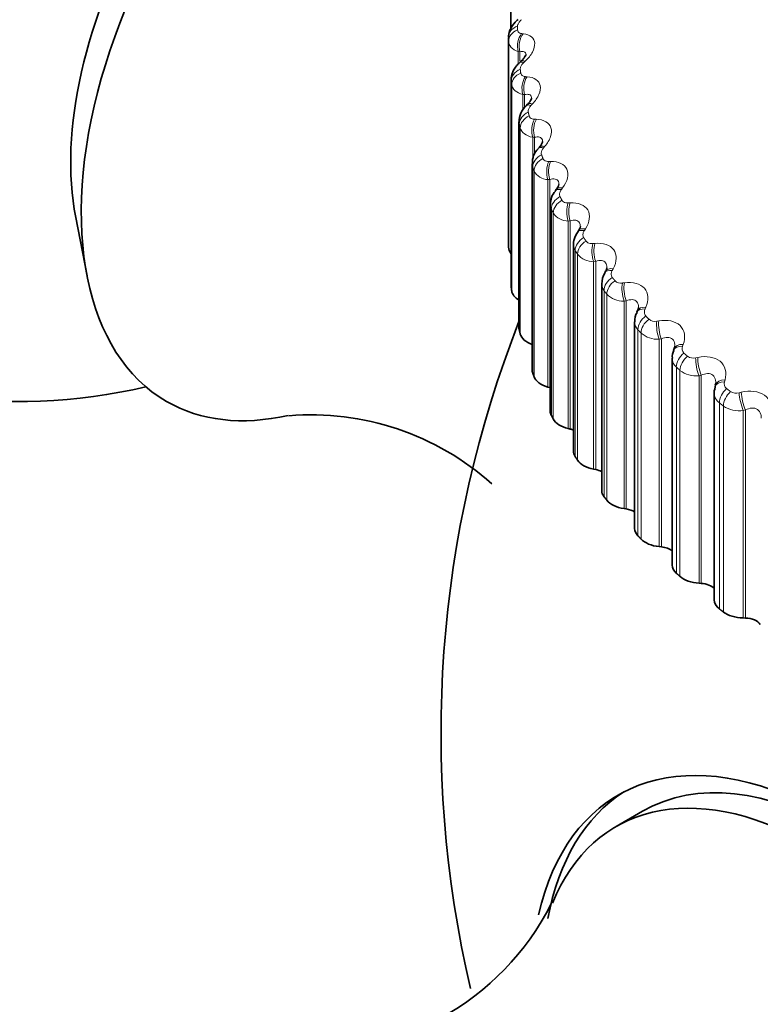
# Model space of a CAD drawing. Units: millimetres. Extents: x 0 to 2478, y 0 to 2759.
# Drawn here: x 273 to 283, y 940 to 953 of the extents above; entities that cross this region are included whole.
import ezdxf
from ezdxf import colors
from ezdxf.entities.mleader import LeaderData, LeaderLine
from ezdxf.math import Vec2, Vec3

# ---------------------------------------------------------------- set-up
doc = ezdxf.new("R2010")
doc.units = ezdxf.units.MM
doc.layers.add('DV5_Défaut', color=7, linetype='Continuous')
doc.layers.add('Défaut', color=7, linetype='Continuous')

# ---------------------------------------------------------------- blocks, each defined once
blk = doc.blocks.new('_DOT')
at = {"color": 0}
blk.add_line((0, 0), (-1, 0), dxfattribs=at)
at = {"color": 0, "const_width": 0.333}
blk.add_lwpolyline([(-0.1665, 0, 1), (0.1665, 0, 1)], format="xyb", close=True, dxfattribs=at)
blk = doc.blocks.new('SE4')
at = {"layer": 'DV5_Défaut', "color": 7, "linetype": 'Continuous', "lineweight": 35}
for p, q in [((280.021, 953.561), (280.021, 953.161)), ((279.992, 953.044), (279.992, 950.294)), ((280.159, 952.726), (280.138, 952.706)), ((280.027, 952.478), (280.027, 949.728)), ((280.247, 952.151), (280.227, 952.13)), ((280.132, 951.915), (280.132, 949.165)), ((280.404, 951.58), (280.387, 951.559)), ((280.307, 951.358), (280.307, 948.607)), ((280.631, 951.017), (280.615, 950.995)), ((280.549, 950.81), (280.549, 948.058)), ((274.219, 950.64), (274.37, 949.86)), ((280.926, 950.463), (280.912, 950.441)), ((280.859, 950.274), (280.859, 947.52)), ((281.288, 949.923), (281.275, 949.9)), ((281.235, 949.752), (281.235, 946.997)), ((281.714, 949.398), (281.703, 949.375)), ((281.674, 949.246), (281.674, 946.49)), ((282.204, 948.891), (282.195, 948.867)), ((282.175, 948.761), (282.175, 946.002)), ((282.754, 948.405), (282.747, 948.381)), ((280.518, 948.377), (280.543, 948.37)), ((282.735, 948.297), (282.735, 945.537)), ((280.789, 947.823), (280.816, 947.817)), ((281.128, 947.281), (281.156, 947.276)), ((281.534, 946.755), (281.561, 946.751)), ((282.003, 946.247), (282.031, 946.244)), ((282.534, 945.759), (282.562, 945.757)), ((283.124, 945.295), (283.152, 945.294)), ((281.78, 942.716), (281.427, 942.512))]:
    blk.add_line(p, q, dxfattribs=at)
at = {"layer": 'DV5_Défaut', "color": 7, "linetype": 'Continuous', "lineweight": 18}
for p, q in [((279.993, 952.992), (279.993, 950.243)), ((280.168, 953.095), (280.19, 953.092)), ((280.122, 952.856), (280.122, 952.688)), ((280.144, 952.853), (280.122, 952.856)), ((280.144, 952.853), (280.144, 952.726)), ((280.214, 952.726), (280.194, 952.706)), ((280.028, 952.463), (280.028, 949.714)), ((280.218, 952.521), (280.241, 952.519)), ((280.035, 952.412), (280.035, 949.662)), ((280.183, 952.281), (280.183, 952.071)), ((280.207, 952.28), (280.183, 952.281)), ((280.207, 952.28), (280.207, 952.104)), ((280.311, 952.155), (280.292, 952.135)), ((280.339, 951.952), (280.363, 951.951)), ((280.136, 951.885), (280.136, 949.136)), ((280.149, 951.834), (280.149, 949.085)), ((280.315, 951.71), (280.315, 951.421)), ((280.34, 951.71), (280.315, 951.71)), ((280.34, 951.71), (280.34, 951.482)), ((280.478, 951.59), (280.46, 951.569)), ((280.315, 951.314), (280.315, 948.564)), ((280.529, 951.388), (280.555, 951.388)), ((280.334, 951.263), (280.334, 948.514)), ((280.543, 951.147), (280.518, 951.146)), ((280.518, 951.146), (280.518, 948.377)), ((280.543, 951.147), (280.543, 948.37)), ((280.714, 951.034), (280.698, 951.012)), ((280.789, 950.834), (280.816, 950.836)), ((280.564, 950.75), (280.564, 948.001)), ((280.589, 950.701), (280.589, 947.951)), ((280.816, 950.594), (280.789, 950.592)), ((280.789, 950.592), (280.789, 947.823)), ((280.816, 950.594), (280.816, 947.817)), ((281.018, 950.488), (281.004, 950.466)), ((281.117, 950.292), (281.144, 950.295)), ((280.881, 950.199), (280.881, 947.449)), ((280.913, 950.151), (280.913, 947.401)), ((281.156, 950.053), (281.128, 950.05)), ((281.128, 950.05), (281.128, 947.281)), ((281.156, 950.053), (281.156, 947.276)), ((281.389, 949.957), (281.377, 949.934)), ((281.511, 949.766), (281.539, 949.769)), ((281.267, 949.662), (281.267, 946.913)), ((281.304, 949.615), (281.304, 946.866)), ((281.561, 949.528), (281.534, 949.524)), ((281.534, 949.524), (281.534, 946.755)), ((281.561, 949.528), (281.561, 946.751)), ((281.825, 949.442), (281.814, 949.419)), ((281.969, 949.256), (281.997, 949.261)), ((281.717, 949.143), (281.717, 946.393)), ((281.76, 949.097), (281.76, 946.348)), ((282.031, 949.021), (282.003, 949.016)), ((282.003, 949.016), (282.003, 946.247)), ((282.031, 949.021), (282.031, 946.244)), ((282.323, 948.946), (282.314, 948.923)), ((282.489, 948.767), (282.517, 948.773)), ((282.231, 948.643), (282.231, 945.893)), ((282.279, 948.599), (282.279, 945.85)), ((282.562, 948.534), (282.534, 948.528)), ((282.534, 948.528), (282.534, 945.759)), ((282.562, 948.534), (282.562, 945.757)), ((282.881, 948.472), (282.874, 948.448)), ((283.068, 948.3), (283.096, 948.307)), ((282.805, 948.165), (282.805, 945.416)), ((282.859, 948.124), (282.859, 945.375)), ((283.152, 948.071), (283.124, 948.064)), ((283.124, 948.064), (283.124, 945.295)), ((283.152, 948.071), (283.152, 945.294))]:
    blk.add_line(p, q, dxfattribs=at)
at = {"layer": 'DV5_Défaut', "color": 7, "linetype": 'Continuous', "lineweight": 35}
for centre, radius, start, end in [((273.445, 955.683), 7.5, 16.8166, 240), ((284.693, 953.044), 4.7, 180, 180.6294), ((280.412, 951.921), 0.277, 131.3364, 181.1653), ((280.565, 951.374), 0.255, 133.8675, 183.3251), ((280.512, 951.12), 0.157, 318.4983, 345.3125), ((280.797, 950.828), 0.244, 137.2991, 184.0328), ((280.82, 950.546), 0.133, 321.6315, 348.4236), ((284.693, 950.294), 4.7, 180, 180.6294), ((281.207, 949.981), 0.0988, 323.757, 353.5247), ((281.477, 949.765), 0.239, 145.9903, 182.777), ((281.875, 949.27), 0.197, 148.2529, 186.842), ((273.445, 955.683), 7.5, 240, 283.1834), ((294.092, 943.762), 15, 158.5394, 193.1467), ((282.34, 948.787), 0.163, 150.6331, 188.5178), ((277.361, 944.402), 3.605, 48.0839, 94.7581), ((277.367, 943.091), 3.577, 264.723, 333.2449)]:
    blk.add_arc(centre, radius, start, end, dxfattribs=at)
at = {"layer": 'DV5_Défaut', "color": 7, "linetype": 'Continuous', "lineweight": 18}
for centre, radius, start, end in [((284.773, 953.194), 4.66, 180, 180.6294), ((280.531, 951.37), 0.225, 208.5282, 266.5319), ((280.796, 950.842), 0.251, 214.3832, 268.4582), ((281.021, 950.278), 0.16, 181.7954, 209.5414), ((281.127, 950.328), 0.278, 219.6923, 270.3191), ((281.392, 949.756), 0.156, 181.2065, 216.6971), ((281.489, 949.869), 0.106, 224.7606, 282.1057), ((281.522, 949.83), 0.306, 224.5109, 272.1517), ((281.83, 949.25), 0.156, 181.3113, 223.3545), ((281.942, 949.369), 0.116, 229.2405, 283.6554), ((281.98, 949.349), 0.334, 228.896, 273.981), ((282.389, 948.889), 0.082, 156.0316, 225.893), ((282.456, 948.889), 0.126, 233.3043, 285.2527), ((282.334, 948.763), 0.158, 180.328, 229.4176), ((282.497, 948.888), 0.361, 232.902, 275.8245), ((282.953, 948.422), 0.0832, 161.4953, 231.3132), ((282.899, 948.299), 0.163, 180.7104, 234.8409), ((283.028, 948.43), 0.135, 237.0131, 286.9078), ((283.072, 948.447), 0.387, 236.5788, 277.6953)]:
    blk.add_arc(centre, radius, start, end, dxfattribs=at)
at = {"layer": 'DV5_Défaut', "color": 7, "linetype": 'Continuous', "lineweight": 35}
for centre, major_axis, ratio, start_param, end_param in [((278.182, 952.948), (-2.75, -4.763), 0.57735, 2.80817, 6.283185), ((277.532, 953.324), (-2.39, -4.139), 0.57735, 3.728083, 5.696694), ((280.343, 950.244), (-0.35, 0), 0.57735, 0.006343, 0.44943), ((280.377, 949.728), (0.35, 0), 0.57735, 3.141593, 3.212992), ((280.384, 949.678), (-0.35, 0), 0.57735, 0.077742, 0.76874), ((280.482, 949.165), (0.35, 0), 0.57735, 3.141593, 3.284392), ((280.495, 949.115), (-0.35, 0), 0.57735, 0.149142, 1.002362), ((280.657, 948.607), (0.35, 0), 0.57735, 3.141593, 3.355792), ((280.675, 948.558), (-0.35, 0), 0.57735, 0.220542, 1.102906), ((282.946, 948.351), (0.192, -0.055), 0.566277, 3.141968, 3.165282), ((280.444, 948.256), (-0.22, 0), 0.57735, 4.213358, 4.244499), ((278.182, 952.948), (-2.75, -4.763), 0.57735, 0, 0.491105), ((280.899, 948.058), (0.35, 0), 0.57735, 3.141593, 3.427192), ((280.924, 948.01), (-0.35, 0), 0.57735, 0.291942, 1.174306), ((280.731, 947.7), (-0.22, 0), 0.57735, 4.08763, 4.315898), ((281.209, 947.52), (0.35, 0), 0.57735, 3.141593, 3.498592), ((281.24, 947.473), (-0.35, 0), 0.57735, 0.363342, 1.245706), ((281.085, 947.156), (-0.22, 0), 0.57735, 3.964434, 4.387298), ((281.585, 946.997), (0.35, 0), 0.57735, 3.141593, 3.569992), ((281.621, 946.951), (-0.35, 0), 0.57735, 0.434742, 1.317105), ((281.506, 946.628), (-0.22, 0), 0.57735, 3.843197, 4.458698), ((282.024, 946.49), (0.35, 0), 0.57735, 3.141593, 3.641391), ((282.066, 946.446), (-0.35, 0), 0.57735, 0.506141, 1.388505), ((281.991, 946.119), (-0.22, 0), 0.57735, 3.723392, 4.530098), ((282.525, 946.002), (0.35, 0), 0.57735, 3.141593, 3.712791), ((282.573, 945.96), (-0.35, 0), 0.57735, 0.577541, 1.459905), ((282.538, 945.631), (-0.22, 0), 0.57735, 3.604453, 4.601498), ((283.085, 945.537), (0.35, 0), 0.57735, 3.141593, 3.784191), ((283.137, 945.497), (-0.35, 0), 0.57735, 0.648941, 1.531305), ((283.144, 945.167), (-0.22, 0), 0.57735, 3.485585, 4.672898), ((284.253, 938.081), (2.8, -4.85), 0.57735, 0, 3.701046), ((284.051, 937.965), (2.625, -4.546), 0.57735, 0, 3.56386), ((284.405, 938.169), (-2.625, 4.546), 0.57735, 3.141593, 6.283185), ((284.405, 938.169), (-2.8, 4.85), 0.57735, 0.027209, 0.594164)]:
    blk.add_ellipse(centre, major_axis=major_axis, ratio=ratio, start_param=start_param, end_param=end_param, dxfattribs=at)
at = {"layer": 'DV5_Défaut', "color": 7, "linetype": 'Continuous', "lineweight": 18}
for centre, major_axis, ratio, start_param, end_param in [((280.192, 953.044), (0.2, 0), 0.816497, 1.978524, 3.141593), ((280.193, 952.993), (-0.2, -0.002), 0.81648, 5.111147, 6.274216), ((280.248, 952.946), (0.023, 0.199), 0.671999, 0.804413, 2.114375), ((280.27, 952.943), (0.022, 0.199), 0.672613, 0.805034, 2.113128), ((280.295, 952.579), (0.136, -0.146), 0.34771, 2.516744, 3.149086), ((280.228, 952.471), (-0.198, -0.025), 0.814416, 5.019568, 6.182637), ((280.274, 952.56), (0.136, -0.147), 0.348876, 2.515252, 3.135505), ((280.234, 952.421), (-0.198, -0.027), 0.81403, 5.010721, 6.17379), ((280.298, 952.376), (0.014, 0.2), 0.627902, 0.797404, 2.107365), ((280.321, 952.374), (0.013, 0.2), 0.62854, 0.798158, 2.106252), ((280.371, 951.992), (0.144, -0.139), 0.387539, 2.471312, 3.135799), ((280.391, 952.012), (0.144, -0.138), 0.386353, 2.472778, 3.155309), ((280.334, 951.902), (-0.194, -0.048), 0.808186, 4.921506, 6.084575), ((280.347, 951.852), (-0.194, -0.05), 0.807433, 4.912992, 6.076061), ((280.418, 951.809), (0.005, 0.2), 0.581544, 0.793969, 2.10393), ((280.443, 951.809), (0.005, 0.2), 0.582207, 0.794848, 2.102942), ((280.539, 951.429), (0.152, -0.13), 0.42329, 2.42402, 3.135816), ((280.557, 951.45), (0.152, -0.129), 0.422084, 2.42547, 3.143519), ((280.51, 951.338), (-0.187, -0.071), 0.797837, 4.828098, 5.991166), ((280.529, 951.288), (-0.186, -0.072), 0.79672, 4.820085, 5.983153), ((280.608, 951.249), (-0.003, 0.2), 0.533161, 0.793647, 2.103609), ((280.633, 951.25), (-0.004, 0.2), 0.53385, 0.794643, 2.102737), ((280.775, 950.875), (0.16, -0.12), 0.455944, 2.373283, 3.135304), ((280.791, 950.897), (0.16, -0.12), 0.454721, 2.374728, 3.155052), ((280.755, 950.783), (-0.178, -0.091), 0.783423, 4.740964, 5.904033), ((280.781, 950.734), (-0.177, -0.092), 0.781948, 4.733566, 5.896635), ((280.866, 950.699), (-0.011, 0.2), 0.483, 0.796091, 2.106053), ((280.893, 950.7), (-0.012, 0.2), 0.483715, 0.797197, 2.105291), ((281.094, 950.355), (0.168, -0.109), 0.484098, 2.320512, 3.153636), ((281.069, 950.239), (0.168, 0.109), 0.765016, 1.519514, 2.682582), ((281.08, 950.332), (0.168, -0.109), 0.485338, 2.31906, 3.140417), ((281.1, 950.192), (0.167, 0.11), 0.763191, 1.51279, 2.675858), ((281.192, 950.16), (-0.019, 0.199), 0.431315, 0.801042, 2.111003), ((281.219, 950.162), (-0.019, 0.199), 0.432059, 0.802251, 2.110345), ((281.448, 949.71), (0.157, 0.124), 0.742711, 1.447357, 2.610426), ((281.45, 949.803), (0.175, -0.097), 0.511319, 2.261381, 3.140017), ((281.463, 949.826), (0.175, -0.097), 0.510065, 2.262852, 3.150326), ((281.485, 949.664), (0.156, 0.125), 0.740545, 1.441322, 2.60439), ((281.584, 949.636), (-0.027, 0.198), 0.378371, 0.808308, 2.11827), ((281.612, 949.64), (-0.027, 0.198), 0.379143, 0.809615, 2.117709), ((281.896, 949.314), (0.182, -0.084), 0.532491, 2.201871, 3.143166), ((281.885, 949.291), (0.182, -0.084), 0.533757, 2.200367, 3.139819), ((281.893, 949.198), (0.145, 0.137), 0.716622, 1.38288, 2.545949), ((281.935, 949.153), (0.144, 0.139), 0.714126, 1.377515, 2.540583), ((282.039, 949.129), (-0.034, 0.197), 0.324437, 0.817755, 2.127717), ((282.067, 949.134), (-0.034, 0.197), 0.325239, 0.819155, 2.127249), ((282.382, 948.798), (0.187, -0.07), 0.552536, 2.136246, 3.139562), ((282.391, 948.822), (0.188, -0.07), 0.55126, 2.137795, 3.156405), ((282.399, 948.705), (0.134, 0.149), 0.686881, 1.325756, 2.488824), ((282.447, 948.663), (0.133, 0.15), 0.684067, 1.321021, 2.484089), ((282.556, 948.643), (-0.042, 0.196), 0.269789, 0.829296, 2.139257), ((282.585, 948.649), (-0.042, 0.196), 0.27062, 0.830784, 2.138878), ((282.939, 948.326), (0.192, -0.055), 0.567561, 2.069367, 3.138871), ((282.946, 948.351), (0.192, -0.055), 0.566277, 2.070975, 3.141968), ((282.965, 948.235), (0.122, 0.158), 0.653639, 1.275479, 2.438548), ((283.018, 948.194), (0.121, 0.159), 0.650523, 1.271325, 2.434394), ((283.131, 948.179), (-0.049, 0.194), 0.214704, 0.842878, 2.15284), ((283.16, 948.186), (-0.049, 0.194), 0.215565, 0.844451, 2.152545)]:
    blk.add_ellipse(centre, major_axis=major_axis, ratio=ratio, start_param=start_param, end_param=end_param, dxfattribs=at)
at = {"layer": 'DV5_Défaut', "color": 7, "linetype": 'Continuous', "lineweight": 35}
for points, knots in [([(280.121, 953.283), (280.105, 953.27), (280.064, 953.236), (280.016, 953.163), (279.99, 953.087), (279.994, 953.052), (279.995, 953.045)], [0, 0, 0, 0, 0.192189, 0.595467, 0.929432, 1, 1, 1, 1]), ([(280.225, 952.816), (280.226, 952.815), (280.226, 952.812), (280.218, 952.796), (280.196, 952.762), (280.172, 952.739), (280.158, 952.726)], [0, 0, 0, 0, 0.137844, 0.407433, 0.713817, 1, 1, 1, 1]), ([(280.14, 952.705), (280.124, 952.691), (280.086, 952.655), (280.043, 952.579), (280.022, 952.502), (280.03, 952.466), (280.031, 952.458)], [0, 0, 0, 0, 0.197219, 0.585568, 0.920459, 1, 1, 1, 1]), ([(280.3, 952.233), (280.3, 952.233), (280.301, 952.226), (280.289, 952.204), (280.269, 952.174), (280.251, 952.156), (280.245, 952.151)], [0, 0, 0, 0, 0.2425897, 0.5428911, 0.8706481, 1, 1, 1, 1]), ([(280.446, 951.655), (280.446, 951.655), (280.447, 951.647), (280.434, 951.621), (280.418, 951.593), (280.405, 951.58), (280.404, 951.58)], [0, 0, 0, 0, 0.279261, 0.637781, 0.99167, 1, 1, 1, 1]), ([(280.914, 950.44), (280.901, 950.42), (280.874, 950.377), (280.855, 950.313), (280.86, 950.277), (280.861, 950.273)], [0, 0, 0, 0, 0.356316, 0.938704, 1, 1, 1, 1])]:
    blk.add_open_spline(points, degree=3, knots=knots, dxfattribs=at)
at = {"layer": 'DV5_Défaut', "color": 7, "linetype": 'Continuous', "lineweight": 18}
for points, knots in [([(280.167, 953.28), (280.154, 953.27), (280.144, 953.259), (280.135, 953.248), (280.127, 953.236), (280.12, 953.225), (280.117, 953.214), (280.114, 953.207), (280.113, 953.2), (280.113, 953.194)], [0, 0, 0, 0, 0.375861, 0.375861, 0.375861, 0.756045, 0.756045, 0.756045, 1, 1, 1, 1]), ([(280.113, 953.143), (280.113, 953.134), (280.116, 953.125), (280.121, 953.118), (280.126, 953.111), (280.133, 953.106), (280.142, 953.102), (280.149, 953.098), (280.158, 953.096), (280.168, 953.095)], [0, 0, 0, 0, 0.354527, 0.354527, 0.354527, 0.706578, 0.706578, 0.706578, 1, 1, 1, 1]), ([(280.19, 953.092), (280.279, 953.081), (280.337, 953.035), (280.344, 952.93), (280.334, 952.89), (280.289, 952.807), (280.256, 952.765), (280.214, 952.726)], [0, 0, 0, 0, 0.5, 0.5, 0.75, 0.75, 1, 1, 1, 1]), ([(280.226, 952.807), (280.226, 952.81), (280.226, 952.812), (280.224, 952.833), (280.215, 952.846), (280.186, 952.858), (280.166, 952.858), (280.144, 952.853)], [0, 0, 0, 0, 0.051309, 0.051309, 0.525654, 0.525654, 1, 1, 1, 1]), ([(280.194, 952.706), (280.182, 952.696), (280.173, 952.684), (280.165, 952.673), (280.158, 952.661), (280.152, 952.649), (280.15, 952.638), (280.148, 952.631), (280.148, 952.624), (280.149, 952.618)], [0, 0, 0, 0, 0.375861, 0.375861, 0.375861, 0.756045, 0.756045, 0.756045, 1, 1, 1, 1]), ([(280.155, 952.567), (280.157, 952.558), (280.16, 952.55), (280.166, 952.543), (280.172, 952.536), (280.18, 952.531), (280.19, 952.527), (280.198, 952.524), (280.208, 952.522), (280.218, 952.521)], [0, 0, 0, 0, 0.354527, 0.354527, 0.354527, 0.706578, 0.706578, 0.706578, 1, 1, 1, 1]), ([(280.241, 952.519), (280.335, 952.512), (280.401, 952.469), (280.422, 952.365), (280.416, 952.324), (280.379, 952.239), (280.349, 952.196), (280.311, 952.155)], [0, 0, 0, 0, 0.5, 0.5, 0.75, 0.75, 1, 1, 1, 1]), ([(280.301, 952.226), (280.301, 952.232), (280.3, 952.238), (280.296, 952.263), (280.284, 952.275), (280.251, 952.286), (280.23, 952.285), (280.207, 952.28)], [0, 0, 0, 0, 0.122853, 0.122853, 0.561427, 0.561427, 1, 1, 1, 1]), ([(280.292, 952.135), (280.281, 952.124), (280.272, 952.112), (280.266, 952.1), (280.259, 952.088), (280.255, 952.077), (280.254, 952.066), (280.253, 952.058), (280.254, 952.052), (280.255, 952.045)], [0, 0, 0, 0, 0.375861, 0.375861, 0.375861, 0.756045, 0.756045, 0.756045, 1, 1, 1, 1]), ([(280.268, 951.995), (280.271, 951.986), (280.275, 951.977), (280.282, 951.971), (280.289, 951.965), (280.298, 951.96), (280.309, 951.956), (280.318, 951.954), (280.328, 951.952), (280.339, 951.952)], [0, 0, 0, 0, 0.354527, 0.354527, 0.354527, 0.706578, 0.706578, 0.706578, 1, 1, 1, 1]), ([(280.363, 951.951), (280.462, 951.947), (280.536, 951.907), (280.569, 951.804), (280.567, 951.763), (280.539, 951.677), (280.513, 951.633), (280.478, 951.59)], [0, 0, 0, 0, 0.5, 0.5, 0.75, 0.75, 1, 1, 1, 1]), ([(280.447, 951.652), (280.447, 951.661), (280.446, 951.67), (280.437, 951.696), (280.423, 951.709), (280.387, 951.718), (280.364, 951.716), (280.34, 951.71)], [0, 0, 0, 0, 0.166278, 0.166278, 0.583139, 0.583139, 1, 1, 1, 1]), ([(280.46, 951.569), (280.45, 951.558), (280.443, 951.546), (280.437, 951.534), (280.432, 951.522), (280.429, 951.509), (280.429, 951.498), (280.429, 951.491), (280.43, 951.484), (280.433, 951.478)], [0, 0, 0, 0, 0.375861, 0.375861, 0.375861, 0.756045, 0.756045, 0.756045, 1, 1, 1, 1]), ([(280.452, 951.428), (280.455, 951.419), (280.461, 951.411), (280.469, 951.405), (280.477, 951.399), (280.487, 951.395), (280.498, 951.392), (280.508, 951.389), (280.518, 951.388), (280.529, 951.388)], [0, 0, 0, 0, 0.354527, 0.354527, 0.354527, 0.706578, 0.706578, 0.706578, 1, 1, 1, 1]), ([(280.555, 951.388), (280.658, 951.389), (280.739, 951.352), (280.785, 951.251), (280.788, 951.21), (280.768, 951.123), (280.746, 951.078), (280.714, 951.034)], [0, 0, 0, 0, 0.5, 0.5, 0.75, 0.75, 1, 1, 1, 1]), ([(280.664, 951.082), (280.664, 951.096), (280.662, 951.109), (280.649, 951.138), (280.633, 951.149), (280.592, 951.157), (280.569, 951.154), (280.543, 951.147)], [0, 0, 0, 0, 0.220038, 0.220038, 0.610019, 0.610019, 1, 1, 1, 1]), ([(280.698, 951.012), (280.689, 951), (280.682, 950.988), (280.678, 950.975), (280.674, 950.963), (280.672, 950.951), (280.673, 950.94), (280.674, 950.933), (280.676, 950.926), (280.679, 950.92)], [0, 0, 0, 0, 0.375861, 0.375861, 0.375861, 0.756045, 0.756045, 0.756045, 1, 1, 1, 1]), ([(280.705, 950.871), (280.709, 950.862), (280.716, 950.855), (280.725, 950.849), (280.734, 950.843), (280.745, 950.839), (280.757, 950.836), (280.767, 950.835), (280.778, 950.834), (280.789, 950.834)], [0, 0, 0, 0, 0.354527, 0.354527, 0.354527, 0.706578, 0.706578, 0.706578, 1, 1, 1, 1]), ([(280.816, 950.836), (280.922, 950.841), (281.011, 950.807), (281.069, 950.708), (281.076, 950.667), (281.064, 950.579), (281.047, 950.533), (281.018, 950.488)], [0, 0, 0, 0, 0.5, 0.5, 0.75, 0.75, 1, 1, 1, 1]), ([(280.951, 950.52), (280.951, 950.54), (280.947, 950.557), (280.928, 950.589), (280.91, 950.6), (280.867, 950.606), (280.842, 950.602), (280.816, 950.594)], [0, 0, 0, 0, 0.272281, 0.272281, 0.636141, 0.636141, 1, 1, 1, 1]), ([(281.004, 950.466), (280.996, 950.454), (280.99, 950.441), (280.987, 950.429), (280.984, 950.416), (280.984, 950.404), (280.986, 950.393), (280.988, 950.386), (280.991, 950.379), (280.994, 950.373)], [0, 0, 0, 0, 0.375861, 0.375861, 0.375861, 0.756045, 0.756045, 0.756045, 1, 1, 1, 1]), ([(281.026, 950.325), (281.031, 950.317), (281.039, 950.31), (281.049, 950.304), (281.059, 950.299), (281.071, 950.295), (281.083, 950.293), (281.094, 950.292), (281.105, 950.291), (281.117, 950.292)], [0, 0, 0, 0, 0.354527, 0.354527, 0.354527, 0.706578, 0.706578, 0.706578, 1, 1, 1, 1]), ([(281.144, 950.295), (281.254, 950.304), (281.349, 950.274), (281.419, 950.178), (281.43, 950.138), (281.428, 950.05), (281.414, 950.003), (281.389, 949.957)], [0, 0, 0, 0, 0.5, 0.5, 0.75, 0.75, 1, 1, 1, 1]), ([(281.305, 949.97), (281.306, 949.996), (281.3, 950.019), (281.275, 950.053), (281.255, 950.063), (281.209, 950.068), (281.182, 950.063), (281.156, 950.053)], [0, 0, 0, 0, 0.318337, 0.318337, 0.659168, 0.659168, 1, 1, 1, 1]), ([(281.377, 949.934), (281.37, 949.921), (281.365, 949.908), (281.363, 949.896), (281.361, 949.883), (281.362, 949.871), (281.366, 949.86), (281.368, 949.853), (281.372, 949.847), (281.376, 949.841)], [0, 0, 0, 0, 0.375861, 0.375861, 0.375861, 0.756045, 0.756045, 0.756045, 1, 1, 1, 1]), ([(281.539, 949.769), (281.651, 949.783), (281.752, 949.757), (281.834, 949.664), (281.849, 949.624), (281.855, 949.536), (281.846, 949.489), (281.825, 949.442)], [0, 0, 0, 0, 0.5, 0.5, 0.75, 0.75, 1, 1, 1, 1]), ([(281.726, 949.438), (281.726, 949.44), (281.726, 949.443), (281.725, 949.474), (281.718, 949.499), (281.688, 949.533), (281.665, 949.542), (281.616, 949.545), (281.589, 949.539), (281.561, 949.528)], [0, 0, 0, 0, 0.0310501, 0.0310501, 0.3540334, 0.3540334, 0.6770167, 0.6770167, 1, 1, 1, 1]), ([(281.814, 949.419), (281.808, 949.406), (281.805, 949.393), (281.804, 949.38), (281.804, 949.367), (281.806, 949.355), (281.81, 949.345), (281.813, 949.338), (281.818, 949.331), (281.823, 949.326)], [0, 0, 0, 0, 0.375861, 0.375861, 0.375861, 0.756045, 0.756045, 0.756045, 1, 1, 1, 1]), ([(281.997, 949.261), (282.111, 949.279), (282.218, 949.258), (282.311, 949.168), (282.331, 949.129), (282.345, 949.042), (282.34, 948.994), (282.323, 948.946)], [0, 0, 0, 0, 0.5, 0.5, 0.75, 0.75, 1, 1, 1, 1]), ([(282.211, 948.924), (282.211, 948.931), (282.211, 948.939), (282.207, 948.974), (282.197, 948.999), (282.163, 949.031), (282.139, 949.04), (282.087, 949.04), (282.059, 949.033), (282.031, 949.021)], [0, 0, 0, 0, 0.079782, 0.079782, 0.386521, 0.386521, 0.693261, 0.693261, 1, 1, 1, 1]), ([(282.517, 948.773), (282.633, 948.796), (282.744, 948.779), (282.848, 948.693), (282.872, 948.655), (282.895, 948.568), (282.894, 948.521), (282.881, 948.472)], [0, 0, 0, 0, 0.5, 0.5, 0.75, 0.75, 1, 1, 1, 1]), ([(282.758, 948.429), (282.758, 948.442), (282.757, 948.455), (282.75, 948.495), (282.737, 948.519), (282.699, 948.551), (282.674, 948.558), (282.619, 948.556), (282.591, 948.547), (282.562, 948.534)], [0, 0, 0, 0, 0.1266417, 0.1266417, 0.4177612, 0.4177612, 0.7088806, 0.7088806, 1, 1, 1, 1]), ([(283.096, 948.307), (283.212, 948.335), (283.328, 948.323), (283.443, 948.242), (283.471, 948.205), (283.502, 948.119), (283.505, 948.072), (283.496, 948.023)], [0, 0, 0, 0, 0.5, 0.5, 0.75, 0.75, 1, 1, 1, 1]), ([(283.364, 947.962), (283.364, 947.979), (283.362, 947.996), (283.35, 948.04), (283.335, 948.063), (283.293, 948.093), (283.266, 948.099), (283.21, 948.095), (283.181, 948.085), (283.152, 948.071)], [0, 0, 0, 0, 0.1615665, 0.1615665, 0.4410444, 0.4410444, 0.7205222, 0.7205222, 1, 1, 1, 1])]:
    blk.add_open_spline(points, degree=3, knots=knots, dxfattribs=at)
for points, degree in [([(280.122, 952.856), (280.042, 952.881), (279.993, 952.932), (279.993, 952.992)], 3), ([(280.149, 952.618), (280.152, 952.593), (280.155, 952.567)], 2), ([(280.035, 952.412), (280.031, 952.437), (280.028, 952.463)], 2), ([(280.183, 952.281), (280.099, 952.303), (280.043, 952.352), (280.035, 952.412)], 3), ([(280.255, 952.045), (280.262, 952.02), (280.268, 951.995)], 2), ([(280.136, 951.885), (280.133, 951.895), (280.132, 951.905), (280.132, 951.915)], 3), ([(280.149, 951.834), (280.142, 951.86), (280.136, 951.885)], 2), ([(280.315, 951.71), (280.227, 951.729), (280.164, 951.775), (280.149, 951.834)], 3), ([(280.433, 951.478), (280.442, 951.453), (280.452, 951.428)], 2), ([(280.315, 951.314), (280.309, 951.328), (280.307, 951.343), (280.307, 951.359)], 3), ([(280.334, 951.263), (280.324, 951.288), (280.315, 951.314)], 2), ([(280.679, 950.92), (280.692, 950.895), (280.705, 950.871)], 2), ([(280.564, 950.75), (280.554, 950.769), (280.549, 950.79), (280.55, 950.81)], 3), ([(280.589, 950.701), (280.576, 950.726), (280.564, 950.75)], 2), ([(280.994, 950.373), (281.01, 950.349), (281.026, 950.325)], 2), ([(280.913, 950.151), (280.897, 950.175), (280.881, 950.199)], 2), ([(281.376, 949.841), (281.395, 949.818), (281.413, 949.795)], 2), ([(281.304, 949.615), (281.285, 949.639), (281.267, 949.662)], 2), ([(281.823, 949.326), (281.844, 949.303), (281.866, 949.281)], 2), ([(281.76, 949.097), (281.739, 949.12), (281.717, 949.143)], 2), ([(282.332, 948.83), (282.356, 948.809), (282.38, 948.787)], 2), ([(282.279, 948.599), (282.255, 948.621), (282.231, 948.643)], 2), ([(282.901, 948.357), (282.928, 948.337), (282.955, 948.316)], 2), ([(282.859, 948.124), (282.832, 948.145), (282.805, 948.165)], 2)]:
    blk.add_open_spline(points, degree=degree, dxfattribs=at)
at = {"layer": 'DV5_Défaut', "color": 7, "linetype": 'Continuous', "lineweight": 35}
for points, degree in [([(280.028, 952.463), (280.028, 952.468), (280.027, 952.473), (280.027, 952.478)], 3), ([(280.035, 949.662), (280.031, 949.688), (280.028, 949.714)], 2), ([(281.726, 949.437), (281.728, 949.44), (281.724, 949.426), (281.714, 949.398)], 3), ([(280.149, 949.085), (280.142, 949.11), (280.136, 949.136)], 2), ([(282.211, 948.923), (282.213, 948.924), (282.21, 948.913), (282.202, 948.89)], 3), ([(280.334, 948.514), (280.324, 948.539), (280.315, 948.564)], 2), ([(282.757, 948.429), (282.759, 948.429), (282.757, 948.421), (282.751, 948.403)], 3), ([(282.751, 948.38), (282.737, 948.334), (282.732, 948.306), (282.737, 948.297)], 3), ([(280.589, 947.951), (280.576, 947.976), (280.564, 948.001)], 2), ([(280.913, 947.401), (280.897, 947.425), (280.881, 947.449)], 2), ([(281.304, 946.866), (281.285, 946.889), (281.267, 946.913)], 2), ([(281.76, 946.348), (281.739, 946.37), (281.717, 946.393)], 2), ([(282.279, 945.85), (282.255, 945.871), (282.231, 945.893)], 2), ([(282.859, 945.375), (282.832, 945.395), (282.805, 945.416)], 2)]:
    blk.add_open_spline(points, degree=degree, dxfattribs=at)

msp = doc.modelspace()

# ---------------------------------------------------------------- block references
at = {"layer": 'Défaut'}
msp.add_blockref('SE4', (0, 0), dxfattribs=at)

# ---------------------------------------------------------------- leaders
at = {"layer": 'Défaut', "color": 7, "linetype": 'Continuous', "lineweight": 18}
ml = msp.add_multileader_mtext('Standard', dxfattribs=at)
ml.set_content('{\\pxsm0.9;\\fSolid Edge ISO|b1||i0||c0|p34;\\W1.;29/09/2022\\P}', color=256)
ml.set_leader_properties()
ml.set_arrow_properties(name='DOT')
ml.build(insert=Vec2(0, 0))
ml.multileader.update_dxf_attribs({"leader_type": 0, "dogleg_length": 0, "arrow_head_size": 12})
ctx = ml.context
ctx.base_point, ctx.char_height, ctx.arrow_head_size, ctx.landing_gap_size = Vec3(2390.351, 2741.055), 12, 12, 4.2
notes = []
notes.append((ctx, [(0, (0, 0, 0), (0, 0), (1, 0), 1, [])]))
ctx.mtext.insert = Vec3(2392.351, 2747.175)
for ctx, leaders in notes:
    for number, flags, end, landing, length, lines in leaders:
        leader = LeaderData()
        leader.index, (leader.has_last_leader_line, leader.has_dogleg_vector, leader.attachment_direction) = number, flags
        leader.last_leader_point, leader.dogleg_vector, leader.dogleg_length = Vec3(end), Vec3(landing), length
        for number, points, colour, breaks in lines:
            line = LeaderLine()
            line.index, line.vertices, line.color, line.breaks = number, Vec3.list(points), colors.encode_raw_color(colour), breaks
            leader.lines.append(line)
        ctx.leaders.append(leader)

doc.saveas('drawing.dxf')
